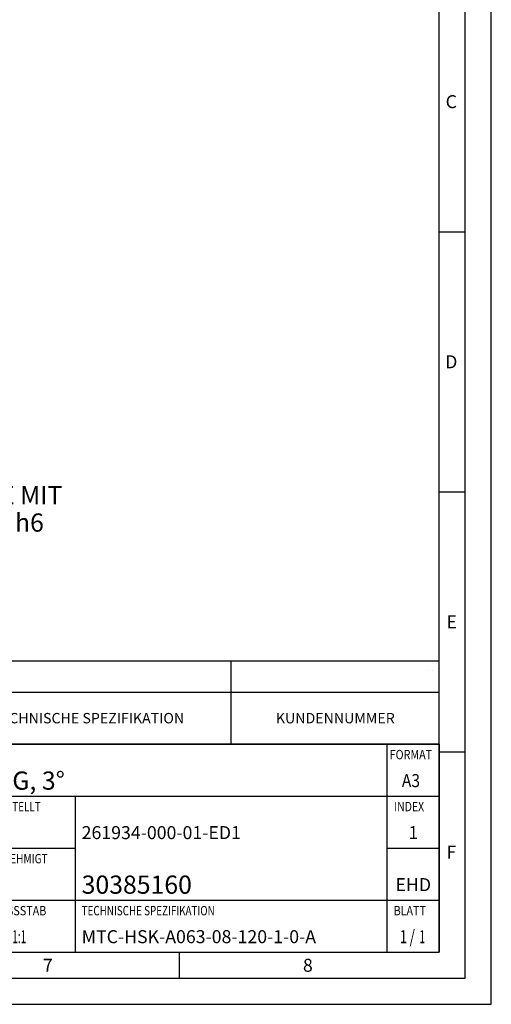
# Model space of a CAD drawing. Units: millimetres. Extents: x 0 to 420, y 0 to 297.
# Drawn here: x 329 to 420, y 0 to 189 of the extents above; entities that cross this region are included whole.
import ezdxf

# ---------------------------------------------------------------- set-up
doc = ezdxf.new("R2010")
doc.units = ezdxf.units.MM
doc.header["$LTSCALE"] = 23.1
doc.layers.get('0').update_dxf_attribs({"linetype": 'CONTINUOUS'})
doc.layers.add('261934-000-01-ED1_FORMAT', color=7, linetype='CONTINUOUS')
doc.layers.add('261934-000-01-ED1_TABLE', color=7, linetype='CONTINUOUS')
doc.styles.get("Standard").update_dxf_attribs({"font": 'TXT.SHX', "width": 0.7})

# ---------------------------------------------------------------- blocks, each defined once
blk = doc.blocks.new('TITLEBLOCK_BL2', base_point=(315, 30))
at = {"layer": '261934-000-01-ED1_FORMAT', "color": 7, "linetype": 'CONTINUOUS'}
for p, q in [((410, 50), (220, 50)), ((220, 10), (220, 50)), ((220, 40), (410, 40)), ((300, 40), (300, 10)), ((340, 40), (340, 10)), ((220, 20), (410, 20))]:
    blk.add_line(p, q, dxfattribs=at)
at = {"layer": '261934-000-01-ED1_FORMAT', "color": 3, "linetype": 'CONTINUOUS'}
for p, q in [((400, 10), (400, 50)), ((320, 40), (320, 10)), ((300, 30), (340, 30)), ((400, 30), (410, 30)), ((265, 20), (265, 10))]:
    blk.add_line(p, q, dxfattribs=at)
at = {"layer": '261934-000-01-ED1_FORMAT', "color": 2, "linetype": 'CONTINUOUS'}
for s, height, width, p in [('TITEL', 1.8, 0.780952, (221.22, 47.1)), ('FORMAT', 1.8, 0.84127, (400.46, 47.1)), ('A3', 2.5, 0.880952, (402.8, 41.75)), ('AUSGABEDATUM', 1.8, 0.835317, (300.98, 37.1)), ('ERSTELLT', 1.8, 0.77381, (324.43, 37.1)), ('INDEX', 1.8, 0.819048, (401.31, 37.1)), ('DATUM', 1.8, 0.890476, (305.99, 27.1)), ('GENEHMIGT', 1.8, 0.791005, (323.59, 27.1)), ('MASSSTAB', 1.8, 0.845238, (323.91, 17.1)), ('TECHNISCHE SPEZIFIKATION', 1.8, 0.770833, (341.23, 17.1)), ('UNBEMASSTE EINZELHEITEN', 1.8, 0.76087, (267.29, 16.1)), ('BLATT', 1.8, 0.838095, (401.23, 17.1)), ('NACH WERKSNORM', 1.8, 0.835034, (272.51, 12.1)), ('1:1', 2.5, 0.563492, (327.89, 11.75)), ('1', 2.5, 0.761905, (402.38, 11.75)), ('/', 2.5, 0.761905, (404.29, 11.75)), ('1', 2.5, 0.571429, (406.19, 11.75))]:
    blk.add_text(s, height=height, dxfattribs=dict(at, width=width)).set_placement(p)
blk = doc.blocks.new('TABLE_BL0', base_point=(280, 58))
at = {"layer": '261934-000-01-ED1_TABLE', "color": 3, "linetype": 'CONTINUOUS'}
for p, q in [((150, 50), (150, 66)), ((150, 66), (410, 66)), ((157.5, 50), (157.5, 66)), ((165, 50), (165, 66)), ((175, 50), (175, 66)), ((180, 50), (180, 66)), ((210, 50), (210, 66)), ((315, 50), (315, 66)), ((370, 50), (370, 66)), ((410, 50), (410, 66)), ((150, 60), (410, 60)), ((150, 50), (410, 50))]:
    blk.add_line(p, q, dxfattribs=at)
at = {"layer": '261934-000-01-ED1_TABLE', "color": 2, "linetype": 'CONTINUOUS', "line_spacing_factor": 0.9}
for s, insert, char_height, width, attachment_point in [('1', (151.225, 63.75), 2, 2.28571, 1), ('1', (166.225, 63.75), 2, 2.28571, 1), ('30252540', (181.225, 63.75), 2, 18.78571, 1), ('ANSCHLAGSCHRAUBE', (211.225, 63.75), 2, 38.57143, 1), ('M6 SW 3', (316.225, 63.75), 2, 18.78571, 1), ('30252540_HP', (406.775, 64.25), 0.03, 0.38786, 3), ('KA', (407.775, 64.25), 0.03, 0.0825, 3), ('HP', (408.775, 64.25), 0.03, 0.07929, 3), ('POS', (153.75, 56), 2, 7.64286, 2), ('TYP', (161.25, 56), 2, 8.07143, 2), ('MENGE', (170, 56), 2, 12.14286, 2), ('ME', (177.5, 56), 2, 5.28571, 2), ('MATERIALNUMMER', (195, 56), 2, 33.57143, 2), ('BENENNUNG', (262.5, 56), 2, 21.35714, 2), ('TECHNISCHE SPEZIFIKATION', (342.5, 56), 2, 55.5, 2), ('KUNDENNUMMER', (390, 56), 2, 29.21429, 2)]:
    blk.add_mtext(s, dxfattribs=dict(at, insert=insert, char_height=char_height, width=width, attachment_point=attachment_point))

msp = doc.modelspace()

# ---------------------------------------------------------------- linework, layer by layer
at = {"layer": '261934-000-01-ED1_FORMAT', "color": 3, "linetype": 'CONTINUOUS'}
for p, q in [((420, 0), (420, 297)), ((415, 5), (415, 292)), ((410, 148.5), (415, 148.5)), ((410, 98.5), (415, 98.5)), ((220, 50), (410, 50)), ((410, 50), (410, 10)), ((410, 48.5), (415, 48.5)), ((220, 10), (410, 10)), ((360, 10), (360, 5)), ((15, 5), (415, 5)), ((0, 0), (420, 0))]:
    msp.add_line(p, q, dxfattribs=at)
at = {"layer": '261934-000-01-ED1_FORMAT', "color": 7, "linetype": 'CONTINUOUS'}
for p, q in [((410, 10), (410, 287)), ((20, 10), (410, 10))]:
    msp.add_line(p, q, dxfattribs=at)

# ---------------------------------------------------------------- block references
msp.add_blockref('TABLE_BL0', (280, 58))
at = {"layer": '261934-000-01-ED1_FORMAT', "color": 3, "linetype": 'CONTINUOUS'}
msp.add_blockref('TITLEBLOCK_BL2', (315, 30), dxfattribs=at)

# ---------------------------------------------------------------- texts
at = {"color": 2, "linetype": 'CONTINUOUS', "attachment_point": 1, "line_spacing_factor": 0.9}
for s, insert, char_height, width in [('FUER SCHAEFTE MIT\\PTOLERANZFELD h6', (291.9369, 99.5979), 3.5, 69.25), ('MTC-HSK-A063-08-120-1-0-A', (341.225, 14.25), 2.5, 71.160714)]:
    msp.add_mtext(s, dxfattribs=dict(at, insert=insert, char_height=char_height, width=width))
at = {"layer": '261934-000-01-ED1_FORMAT', "color": 2, "linetype": 'CONTINUOUS', "char_height": 2.5, "line_spacing_factor": 0.9}
for s, insert, width, attachment_point in [('C', (411.2202, 174.75), 3.839286, 1), ('D', (411.131, 124.75), 4.107143, 1), ('E', (411.369, 74.75), 3.392857, 1), ('261934-000-01-ED1', (341.225, 34.25), 46.785714, 1), ('1', (405, 34.25), 2.142857, 2), ('F', (411.369, 30.5), 3.392857, 1), ('EHD', (405, 24.25), 9.017857, 2), ('7', (333.7798, 8.75), 3.660714, 1), ('8', (383.7798, 8.75), 3.660714, 1)]:
    msp.add_mtext(s, dxfattribs=dict(at, insert=insert, width=width, attachment_point=attachment_point))
at = {"layer": '261934-000-01-ED1_FORMAT', "color": 7, "linetype": 'CONTINUOUS', "char_height": 3.5, "attachment_point": 1, "line_spacing_factor": 0.9}
for s, insert, width in [('THERMOCHUCK, HSK, SCHLANKE AUSFUEHRUNG, 3°', (221.225, 44.75), 169.05), ('30385160', (341.225, 24.75), 30.75)]:
    msp.add_mtext(s, dxfattribs=dict(at, insert=insert, width=width))

doc.saveas('drawing.dxf')
